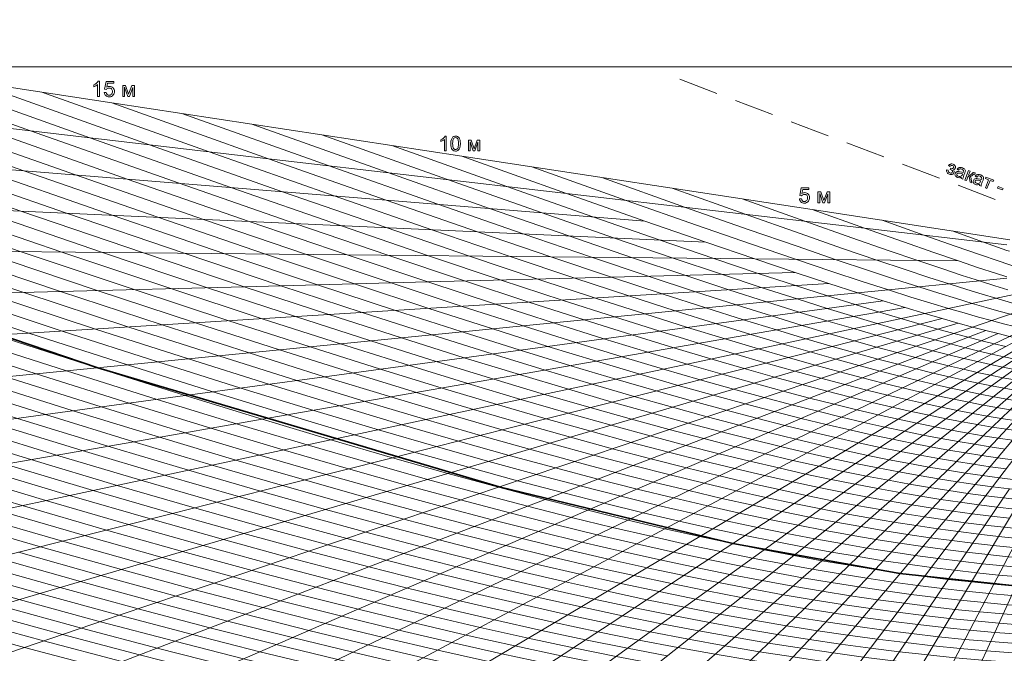
# Model space of a CAD drawing. Units: millimetres. Extents: x 2164562 to 2173509, y 478400 to 487217.
# Drawn here: x 2168871 to 2168970, y 478613 to 478677 of the extents above; entities that cross this region are included whole.
import ezdxf

# ---------------------------------------------------------------- set-up
doc = ezdxf.new("R2010")
doc.units = ezdxf.units.MM
doc.layers.add('A-DETL-GENF', color=92, linetype='Continuous', lineweight=9)
doc.layers.add('ramka', color=140, linetype='Continuous', lineweight=9)

# ---------------------------------------------------------------- blocks, each defined once
blk = doc.blocks.new('Инсографик_универсальный_авто_2018 - Инсоляционная линейка1_dwg_insol-253833-Уровень 1')
at = {"layer": 'ramka'}
for p, q in [((-1139.3, 433.9), (-1234.3, 470.1)), ((-996.9, 379.7), (-1091.9, 415.9)), ((-854.5, 325.5), (-949.4, 361.6)), ((-712.1, 271.2), (-807, 307.4)), ((-569.7, 217), (-664.6, 253.1)), ((-427.3, 162.7), (-522.2, 198.9))]:
    blk.add_line(p, q, dxfattribs=at)
at = {"layer": 'ramka', "flags": 128}
blk.add_lwpolyline([(3291.5, 502.2), (-3291.5, 502.2), (-3292.3, 502.2), (-3292.3, 442.9), (-3292.3, 384.2), (-3292.3, 266.8), (-3292.3, 262.2), (-3292.3, 149.7), (-3292.3, 87), (-3292.3, 32.5), (-3292.3, -83.9), (-3292.3, -85.4), (-3292.3, -204.4), (-3292.3, -250), (-3292.3, -324.9), (-3292.3, -412.3), (-3292.3, -447.5), (-3292.3, -571.2)], dxfattribs=at)
at = {"layer": 'ramka', "color": 9, "flags": 128}
for points in [[(-3292.3, 479.5), (-2895.7, 337.9), (-2515.4, 203.9), (-2219.1, 100.9), (-1981, 19.5), (-1785, -46.3), (-1620.2, -100.6), (-1479.3, -146), (-1357.2, -184.5), (-1249.9, -217.4), (-1154.6, -245.9), (-1069.2, -270.7), (-992, -292.5), (-921.7, -311.7), (-857.2, -328.7), (-797.6, -343.9)], [(-3224.8, 492), (-2743.3, 320.1), (-2383, 193.1), (-2102.3, 95.6), (-1876.8, 18.5), (-1691, -43.9), (-1534.9, -95.3), (-1401.5, -138.3), (-1285.7, -174.8), (-1184.1, -206), (-1093.9, -233), (-1013, -256.5), (-939.8, -277.1), (-873.2, -295.3), (-812.1, -311.4), (-755.6, -325.8)], [(-3045.7, 464.7), (-2590.9, 302.3), (-2250.6, 182.4), (-1985.5, 90.3), (-1772.5, 17.5), (-1597.1, -41.4), (-1449.7, -90), (-1323.6, -130.6), (-1214.3, -165), (-1118.3, -194.5), (-1033.1, -220), (-956.7, -242.2), (-887.6, -261.7), (-824.7, -278.9), (-766.9, -294.1), (-713.6, -307.7)], [(-2866.5, 437.4), (-2438.5, 284.6), (-2118.2, 171.7), (-1868.7, 85), (-1668.2, 16.4), (-1503.1, -39), (-1364.4, -84.7), (-1245.8, -122.9), (-1142.9, -155.3), (-1052.5, -183.1), (-972.3, -207.1), (-900.4, -228), (-835.4, -246.3), (-776.2, -262.5), (-721.8, -276.8), (-671.7, -289.6)], [(-3200.6, 373.5), (-2780.2, 225.3), (-2452.7, 111.5), (-2189.6, 21.6), (-1972.9, -51.2), (-1790.8, -111.2), (-1635.1, -161.3), (-1500, -203.9), (-1381.4, -240.3), (-1276.2, -271.8), (-1181.8, -299.2), (-1096.5, -323.3), (-1018.7, -344.5), (-947.4, -363.3), (-881.5, -380), (-820.4, -395), (-763.3, -408.4), (-709.7, -420.4), (-659.1, -431.1), (-611.3, -440.8), (-565.7, -449.6), (-522.3, -457.4), (-480.7, -464.5), (-440.6, -470.9), (-402, -476.6)], [(-1985.8, 160.9), (-2286.1, 266.8), (-2687.4, 410)], [(-2508.2, 382.7), (-2133.7, 249), (-1853.4, 150.2), (-1635.1, 74.4), (-1459.7, 14.4), (-1315.3, -34.1), (-1193.8, -74.1), (-1090, -107.6), (-1000, -135.9), (-921, -160.2)], [(-3292.3, 369.9), (-2912.5, 236), (-2569.5, 116.8), (-2293.8, 22.6), (-2066.8, -53.6), (-1876, -116.5), (-1712.9, -169), (-1571.5, -213.6), (-1447.2, -251.8), (-1336.9, -284.8), (-1238.1, -313.5), (-1148.7, -338.7), (-1067.2, -360.9), (-992.5, -380.6), (-923.5, -398.1), (-859.4, -413.8), (-799.6, -427.8), (-743.4, -440.4), (-690.5, -451.7), (-640.4, -461.8), (-592.7, -471), (-547.2, -479.2), (-503.6, -486.6), (-461.6, -493.3), (-421.2, -499.3), (-382, -504.6)], [(-2329.1, 355.3), (-1981.3, 231.2), (-1721, 139.5), (-1518.3, 69), (-1355.4, 13.4), (-1221.3, -31.7), (-1108.6, -68.8), (-1012.2, -99.9), (-928.6, -126.2), (-855.2, -148.8), (-790, -168.3), (-731.6, -185.2), (-678.8, -200.1), (-630.6, -213.3), (-586.5, -224.9), (-545.7, -235.3), (-507.9, -244.5), (-472.5, -252.8), (-439.3, -260.2), (-408, -266.9), (-378.4, -272.9)], [(-3044.9, 246.8), (-2686.3, 122.2), (-2398.1, 23.6), (-2160.8, -56.1), (-1961.3, -121.7), (-1790.8, -176.7), (-1642.9, -223.3), (-1513, -263.2), (-1397.7, -297.7), (-1294.3, -327.7), (-1200.9, -354.1), (-1115.7, -377.3), (-1037.6, -397.9), (-965.5, -416.2), (-898.5, -432.6), (-836, -447.2), (-777.2, -460.4), (-721.9, -472.2), (-669.5, -482.8), (-619.6, -492.4), (-572, -501), (-526.4, -508.8), (-482.6, -515.7), (-440.3, -522), (-399.4, -527.5)], [(-2149.9, 328), (-1828.9, 213.4), (-1588.7, 128.7), (-1401.5, 63.7), (-1251.2, 12.3), (-1127.4, -29.2), (-1023.3, -63.5), (-934.3, -92.2), (-857.2, -116.5), (-789.4, -137.3)], [(-3177.3, 257.5), (-2803.1, 127.5), (-2502.4, 24.7), (-2254.7, -58.5), (-2046.6, -127), (-1868.6, -184.4), (-1714.3, -233), (-1578.8, -274.6), (-1458.5, -310.6), (-1350.6, -342), (-1253.1, -369.5), (-1164.3, -393.7), (-1082.7, -415.2), (-1007.5, -434.3), (-937.6, -451.4), (-872.3, -466.7), (-811, -480.4), (-753.3, -492.7), (-698.6, -503.8), (-646.6, -513.8), (-596.9, -522.8), (-549.3, -530.9), (-503.6, -538.1), (-459.5, -544.7), (-416.7, -550.5), (-375.3, -555.6)], [(-1970.7, 300.7), (-1676.5, 195.6), (-1456.3, 118), (-1284.7, 58.4), (-1146.9, 11.3), (-1033.4, -26.8), (-938, -58.2), (-856.5, -84.5), (-785.7, -106.8), (-723.6, -125.9), (-668.5, -142.4), (-619, -156.7), (-574.3, -169.4), (-533.6, -180.5), (-496.3, -190.3), (-461.8, -199.1), (-429.7, -206.9), (-399.8, -213.9)], [(-3292.3, 226.9), (-3036.7, 138.1), (-2710.9, 26.7), (-2442.6, -63.4), (-2217.1, -137.6), (-2024.4, -199.8), (-1857.2, -252.4), (-1710.4, -297.5), (-1580, -336.5), (-1463.2, -370.5), (-1357.5, -400.3), (-1261.3, -426.6), (-1173, -449.8), (-1091.4, -470.5)], [(-1612.4, 246), (-1371.7, 160.1), (-1191.5, 96.6), (-1051.1, 47.8), (-938.4, 9.3), (-845.5, -21.9), (-767.5, -47.6)], [(-3156.3, 214.9), (-2919.9, 132.8), (-2606.6, 25.7), (-2348.7, -60.9)], [(-1433.3, 218.7), (-1219.3, 142.3), (-1059.1, 85.8), (-934.4, 42.5), (-834.1, 8.2), (-751.6, -19.5), (-682.2, -42.3)], [(-3292.3, 191.7), (-3153.4, 143.4), (-2815.2, 27.8), (-2536.6, -65.8), (-2302.4, -142.9), (-2102.2, -207.4), (-1928.6, -262.1), (-1776.1, -309), (-1640.8, -349.5), (-1519.4, -384.7), (-1409.7, -415.7), (-1309.8, -443), (-1218.1, -467.1), (-1133.4, -488.6)], [(-1254.1, 191.3), (-1066.9, 124.5), (-926.7, 75.1), (-817.6, 37.2), (-729.9, 7.2), (-657.6, -17.1), (-596.9, -37.1), (-545, -53.8), (-500, -68), (-460.5, -80.1), (-425.4, -90.6), (-393.9, -99.7), (-371.2, -106.2)], [(-3292.3, 156.4), (-3270.2, 148.7), (-2919.4, 28.8), (-2630.5, -68.2), (-2387.7, -148.2), (-2180.1, -215.1), (-2000, -271.8), (-1841.9, -320.4), (-1701.5, -362.4), (-1575.7, -399), (-1462, -431.1), (-1358.3, -459.4), (-1263.2, -484.4)], [(-373.1, -326.7), (-404.1, -321.1), (-436.6, -314.9), (-470.8, -308), (-506.9, -300.3), (-545.2, -291.7), (-586, -282.1), (-629.7, -271.5), (-676.7, -259.5), (-727.7, -246.1), (-783.2, -230.9), (-844.1, -213.7), (-911.5, -194.2), (-986.7, -171.7), (-1071.4, -145.6), (-1167.9, -115.2), (-1279.1, -79.4), (-1409.2, -36.6), (-1564, 15.4), (-1751.9, 79.7), (-1985.8, 160.9)], [(-1263.2, -484.4), (-1175.4, -506.7), (-1093.8, -526.6), (-1017.7, -544.5), (-946.2, -560.5), (-878.8, -574.9), (-815, -587.8), (-754.3, -599.4), (-696.4, -609.9), (-640.9, -619.4), (-587.5, -627.8), (-536, -635.4), (-486.2, -642.2), (-437.8, -648.2), (-390.7, -653.5)], [(-1074.9, 164), (-914.4, 106.7), (-794.3, 64.4), (-700.8, 31.9), (-625.6, 6.2), (-563.7, -14.6), (-511.6, -31.8), (-467.2, -46.1), (-428.6, -58.3), (-394.7, -68.7)], [(-895.8, 136.7), (-762, 88.9), (-661.9, 53.6), (-584, 26.6), (-521.3, 5.1), (-469.7, -12.2), (-426.4, -26.5), (-397.9, -35.6)], [(-3292.3, 121.6), (-3023.7, 29.8), (-2724.5, -70.7), (-2472.9, -153.5), (-2257.9, -222.8), (-2071.5, -281.6), (-1907.7, -331.9), (-1762.3, -375.4), (-1632, -413.2), (-1514.2, -446.5), (-1406.8, -475.8), (-1308.3, -501.7)], [(-716.6, 109.3), (-609.6, 71.1), (-529.6, 42.9), (-467.2, 21.2), (-417.1, 4.1), (-375.8, -9.7)], [(-537.5, 82), (-457.2, 53.4), (-397.2, 32.2), (-390.9, 30)], [(-3292.3, 52.4), (-3232.2, 31.9), (-2912.3, -75.6), (-2643.5, -164.1), (-2413.7, -238.2), (-2214.3, -301), (-2039.3, -354.8), (-1883.9, -401.2), (-1744.5, -441.7), (-1618.6, -477.3), (-1503.8, -508.6), (-1398.5, -536.3), (-1301.3, -561), (-1211, -583.1), (-1126.7, -602.8), (-1047.6, -620.5), (-973, -636.4), (-902.3, -650.8), (-835.1, -663.7)], [(-3292.3, 18.1), (-3006.3, -78), (-2728.8, -169.4), (-2491.5, -245.9), (-2285.8, -310.7), (-2105.1, -366.2), (-1944.6, -414.2), (-1800.8, -456), (-1670.8, -492.7), (-1552.3, -525), (-1443.7, -553.6), (-1343.3, -579.1), (-1250.1, -601.9), (-1163.1, -622.3), (-1081.4, -640.5), (-1004.4, -657), (-931.4, -671.8), (-862.1, -685.1)], [(-3292.3, -15.9), (-3100.2, -80.4), (-2814, -174.7), (-2569.4, -253.5), (-2357.2, -320.4), (-2170.8, -377.6), (-2005.4, -427.1), (-1857.1, -470.2), (-1723, -508.1), (-1600.9, -541.4), (-1488.8, -570.9), (-1385.3, -597.2), (-1289.2, -620.7), (-1199.4, -641.7), (-1115.2, -660.6), (-1035.8, -677.5), (-960.5, -692.8), (-889, -706.5)], [(-889, -706.5), (-820.7, -718.8), (-755.3, -730), (-692.4, -740), (-631.8, -748.9), (-573, -756.9), (-516, -764), (-460.5, -770.2), (-406.3, -775.7), (-353.2, -780.5)], [(-3292.3, -49.9), (-3194.2, -82.9), (-2899.3, -180), (-2647.2, -261.2), (-2428.6, -330.1), (-2236.6, -389.1), (-2066.2, -440.1), (-1913.4, -484.5), (-1775.2, -523.4), (-1649.4, -557.8), (-1533.9, -588.2), (-1427.3, -615.3), (-1328.2, -639.5), (-1235.8, -661.1), (-1149, -680.6), (-1067.1, -698), (-989.6, -713.7), (-916, -727.9)], [(-767.5, -47.6), (-700.7, -69.1), (-642.9, -87.4), (-592, -103)], [(-682.2, -42.3), (-622.9, -61.5), (-571.4, -77.7), (-526.3, -91.5)], [(-2348.7, -60.9), (-2131.8, -132.3), (-1946.5, -192.1), (-1785.7, -242.7), (-1644.6, -286.1), (-1519.2, -323.6), (-1406.9, -356.2)], [(-916, -727.9), (-845.6, -740.6), (-778.2, -752.1), (-713.4, -762.4), (-650.9, -771.6), (-590.4, -779.8), (-531.6, -787.1), (-474.4, -793.6), (-418.6, -799.2), (-363.9, -804.1)], [(-526.3, -91.5), (-486.2, -103.5), (-450.2, -114), (-417.7, -123.2), (-388.1, -131.2), (-374.9, -134.7)], [(-592, -103), (-546.9, -116.5), (-506.5, -128.2), (-469.9, -138.6), (-436.6, -147.7), (-406, -155.7), (-377.8, -162.9)], [(-3292.3, -150.7), (-3155.1, -195.8), (-2880.8, -284.3), (-2642.9, -359.2), (-2434, -423.4), (-2248.5, -478.9), (-2082.2, -527.2), (-1931.9, -569.6), (-1794.9, -607), (-1669.2, -640.1), (-1553.2, -669.6), (-1445.4, -695.9), (-1344.8, -719.5), (-1250.3, -740.6)], [(-3244.9, -132.9), (-3069.9, -190.6), (-2803, -276.6), (-2571.5, -349.5), (-2368.2, -412), (-2187.7, -466), (-2025.9, -513), (-1879.7, -554.2), (-1746.4, -590.6), (-1624.1, -622.8), (-1511.2, -651.5), (-1406.4, -677.1), (-1308.4, -700), (-1216.6, -720.6)], [(-374.6, -827.8), (-430.9, -822.7), (-488.4, -816.9), (-547.3, -810.3), (-607.8, -802.8), (-670, -794.3), (-734.4, -784.8), (-801.1, -774.2), (-870.5, -762.4), (-942.9, -749.3), (-1018.8, -734.7), (-1098.5, -718.6), (-1182.8, -700.6), (-1272.1, -680.6), (-1367.3, -658.3), (-1469.2, -633.4), (-1579, -605.5), (-1697.9, -574.2), (-1827.4, -538.8), (-1969.6, -498.7), (-2126.9, -453), (-2302.4, -400.5), (-2500, -339.8), (-2725.1, -268.9), (-2984.6, -185.3)], [(-789.4, -137.3), (-729.2, -155.3), (-675.3, -171), (-626.6, -184.7), (-582.1, -196.9), (-541.4, -207.6), (-503.7, -217.2), (-468.8, -225.7), (-436.1, -233.3), (-405.5, -240.2), (-376.6, -246.4), (-349.3, -251.9), (-323.3, -256.9), (-298.5, -261.4)], [(-921, -160.2), (-850.8, -181.2), (-787.9, -199.5), (-731, -215.5), (-679.2, -229.7), (-631.6, -242.2), (-587.7, -253.4), (-546.9, -263.3), (-508.8, -272.2), (-473.1, -280.2), (-439.4, -287.4), (-407.5, -293.9), (-377.2, -299.7), (-348.2, -305)], [(-3292.3, -184), (-3240.4, -201.1), (-2958.7, -292), (-2714.3, -368.9), (-2499.7, -434.9), (-2309.2, -491.9), (-2138.5, -541.5), (-1984.1, -585), (-1843.4, -623.4), (-1714.3, -657.4), (-1595.2, -687.7), (-1484.5, -714.7), (-1381.1, -738.9), (-1284.1, -760.6)], [(-3292.3, -217.2), (-3036.5, -299.6), (-2785.8, -378.6), (-2565.5, -446.3), (-2370, -504.8), (-2194.7, -555.7), (-2036.3, -600.4), (-1891.9, -639.8), (-1759.5, -674.7), (-1637.2, -705.8), (-1523.6, -733.5), (-1417.5, -758.4), (-1317.9, -780.7)], [(-671.7, -289.6), (-625, -300.9), (-581.5, -311.1), (-540.7, -320.3), (-502.2, -328.5), (-465.7, -335.9), (-431, -342.5), (-397.9, -348.5), (-366.2, -353.9), (-335.7, -358.8), (-306.3, -363.1), (-277.8, -367), (-250.2, -370.4), (-223.3, -373.5), (-197, -376.1), (-171.2, -378.4), (-145.9, -380.4), (-121.1, -382), (-96.5, -383.3), (-72.1, -384.4), (-48, -385.1), (-24, -385.5), (-18.3, -385.5)], [(-3000, -407.8), (-2762.9, -480.6), (-2552.3, -543.6), (-2363.6, -598.5), (-2192.9, -646.6), (-2037.5, -689), (-1894.8, -726.6), (-1763.1, -760.1), (-1640.8, -790), (-1526.5, -816.7), (-1419.3, -840.7), (-1318.2, -862.3), (-1222.5, -881.7), (-1131.5, -899.2), (-1044.6, -914.9), (-961.3, -929), (-881.3, -941.8), (-804.1, -953.1), (-729.3, -963.3), (-656.7, -972.3), (-586.1, -980.3), (-517.1, -987.3), (-449.5, -993.3), (-383.1, -998.5)], [(-3214.5, -307.8), (-3192.3, -315), (-2928.6, -398.1), (-2697.1, -469.2), (-2491.5, -530.7), (-2307.3, -584.2), (-2140.7, -631.2), (-1988.9, -672.6), (-1849.7, -709.3), (-1721.1, -742), (-1601.7, -771.2), (-1490.2, -797.3), (-1385.5, -820.7), (-1286.8, -841.7), (-1193.4, -860.7), (-1104.5, -877.8)], [(-755.6, -325.8), (-703.2, -338.6), (-654.2, -350), (-608.3, -360.3), (-565, -369.5), (-523.9, -377.9), (-484.9, -385.4), (-447.7, -392.1), (-412, -398.2), (-377.7, -403.6), (-344.6, -408.5), (-312.6, -412.8), (-281.5, -416.7), (-251.2, -420.1), (-221.6, -423.1), (-192.6, -425.7), (-164.2, -427.9), (-136.2, -429.8), (-108.5, -431.3), (-81.2, -432.4), (-54, -433.2), (-27, -433.7), (0, -433.9), (27, -433.7)], [(-713.6, -307.7), (-664.1, -319.7), (-617.9, -330.6), (-574.5, -340.3), (-533.6, -349), (-494.8, -356.9), (-458, -363.9), (-422.8, -370.3), (-389.1, -376), (-356.7, -381.2), (-325.4, -385.8), (-295.2, -389.9), (-265.8, -393.6), (-237.2, -396.8), (-209.3, -399.6), (-181.9, -402.1), (-155.1, -404.2), (-128.6, -405.9), (-102.5, -407.3), (-76.6, -408.4), (-51, -409.2), (-25.5, -409.6), (0, -409.8), (25.5, -409.6)], [(-3292.3, -347.9), (-3071.5, -417.5), (-2828.7, -492.1), (-2613.1, -556.6), (-2419.9, -612.7), (-2245.1, -662), (-2086, -705.5), (-1939.9, -743.9), (-1805.1, -778.2), (-1679.8, -808.8), (-1562.9, -836.2), (-1453.1, -860.7), (-1349.6, -882.8), (-1251.6, -902.7), (-1158.4, -920.6)], [(-797.6, -343.9), (-742.2, -357.4), (-690.6, -369.5), (-642.1, -380.3), (-596.3, -390.1), (-553, -398.9), (-511.9, -406.8), (-472.6, -413.9), (-434.9, -420.3), (-398.7, -426), (-363.7, -431.2), (-329.9, -435.8), (-297.1, -439.9), (-265.1, -443.5), (-233.9, -446.6), (-203.3, -449.4)], [(-1406.9, -356.2), (-1305.3, -384.9), (-1212.8, -410.1), (-1127.9, -432.5), (-1049.5, -452.4), (-976.6, -470.2), (-908.6, -486.1), (-844.8, -500.4), (-784.7, -513.3), (-727.7, -524.8), (-673.5, -535.2), (-621.8, -544.6), (-572.2, -553), (-524.6, -560.6), (-478.6, -567.3), (-434.1, -573.4), (-390.9, -578.8), (-348.9, -583.5), (-307.8, -587.7), (-267.6, -591.3)], [(-3155.4, -423.3), (-3142.9, -427.2), (-2894.4, -503.5), (-2673.9, -569.5), (-2476.1, -627), (-2297.4, -677.4), (-2134.5, -721.9), (-1985, -761.2), (-1847, -796.3), (-1718.9, -827.6), (-1599.2, -855.6), (-1486.9, -880.7), (-1381, -903.3), (-1280.7, -923.7), (-1185.4, -942)], [(-3292.3, -444.5), (-3285.8, -446.6), (-3026, -526.4), (-2795.4, -595.4), (-2588.7, -655.5), (-2401.8, -708.2), (-2231.5, -754.7), (-2075.3, -795.8), (-1931, -832.5), (-1797, -865.2), (-1671.9, -894.5), (-1554.5, -920.8), (-1443.8, -944.4), (-1338.9, -965.7), (-1239.2, -984.8)], [(-3182.4, -446.7), (-2960.2, -515), (-2734.6, -582.5), (-2532.4, -641.2), (-2349.6, -692.8), (-2183, -738.3), (-2030.1, -778.5), (-1889, -814.4), (-1758, -846.4), (-1635.6, -875), (-1520.7, -900.8), (-1412.4, -923.9), (-1309.8, -944.7), (-1212.3, -963.4), (-1119.2, -980.2), (-1030, -995.4), (-944.2, -1009), (-861.5, -1021.2), (-781.4, -1032.1), (-703.7, -1041.8), (-627.9, -1050.3), (-554, -1057.8), (-481.6, -1064.3)], [(-1239.2, -984.8), (-1144.1, -1002), (-1052.9, -1017.5), (-965.2, -1031.4), (-880.6, -1043.9), (-798.8, -1055), (-719.3, -1064.9), (-641.9, -1073.7), (-566.3, -1081.3), (-492.3, -1087.9), (-419.6, -1093.6), (-348, -1098.3)], [(-3292.3, -476.2), (-3091.8, -537.9), (-2856.2, -608.3), (-2645, -669.7), (-2454, -723.6), (-2280, -771.1), (-2120.4, -813.1), (-1973, -850.6), (-1836.1, -884), (-1708.2, -913.9), (-1588.3, -940.8), (-1475.2, -964.9), (-1368, -986.7), (-1266.2, -1006.2)], [(-1091.4, -470.5), (-1015.7, -489), (-945, -505.6), (-878.6, -520.4), (-816, -533.8), (-756.8, -545.8), (-700.4, -556.6), (-646.6, -566.4), (-595.1, -575.1), (-545.6, -583), (-497.7, -590), (-451.5, -596.3), (-406.6, -601.9), (-362.8, -606.9)], [(-1308.3, -501.7), (-1217.4, -524.8), (-1132.9, -545.5), (-1054, -563.9), (-980, -580.5), (-910.2, -595.4), (-844.1, -608.8), (-781.3, -620.9), (-721.3, -631.7), (-663.8, -641.5), (-608.5, -650.3), (-555.2, -658.1), (-503.6, -665.1), (-453.5, -671.4), (-404.7, -676.9), (-357, -681.7), (-310.4, -685.9)], [(-1133.4, -488.6), (-1054.8, -507.8), (-981.3, -525), (-912.4, -540.5), (-847.4, -554.3), (-785.9, -566.8), (-727.4, -578), (-671.5, -588.1), (-618, -597.2), (-566.5, -605.4), (-516.9, -612.7), (-468.8, -619.3), (-422.2, -625.1), (-376.8, -630.2)], [(-3157.6, -549.3), (-2916.9, -621.3), (-2701.2, -684), (-2506.2, -739), (-2328.5, -787.5), (-2165.5, -830.4), (-2015, -868.7), (-1875.1, -902.8), (-1744.6, -933.4), (-1622.1, -960.8), (-1506.5, -985.5), (-1397.1, -1007.6), (-1293.1, -1027.6), (-1193.8, -1045.6), (-1098.7, -1061.8), (-1007.2, -1076.3), (-918.9, -1089.3), (-833.5, -1100.9), (-750.6, -1111.2), (-669.8, -1120.4), (-590.9, -1128.3), (-513.7, -1135.2), (-437.8, -1141.1), (-363.2, -1146)], [(-3099.2, -660.1), (-2870.1, -726.7), (-2662.8, -785.2), (-2474, -836.7), (-2300.8, -882.4), (-2140.9, -923), (-1992.3, -959.2), (-1853.6, -991.7), (-1723.5, -1020.9), (-1600.7, -1047.1), (-1484.5, -1070.6), (-1373.9, -1091.8), (-1268.4, -1110.9), (-1167.3, -1128.1), (-1070.1, -1143.6), (-976.3, -1157.4), (-885.6, -1169.7), (-797.5, -1180.7), (-711.7, -1190.4), (-627.9, -1198.9), (-545.8, -1206.2), (-465.2, -1212.5), (-385.9, -1217.7)], [(-2977.7, -634.2), (-2757.5, -698.2), (-2558.4, -754.4), (-2377, -803.9), (-2210.6, -847.8), (-2056.9, -886.8), (-1914.2, -921.6), (-1780.9, -952.8), (-1655.9, -980.8), (-1537.9, -1006), (-1426.3, -1028.6), (-1320.1, -1049), (-1218.7, -1067.4), (-1121.6, -1083.9), (-1028.2, -1098.7), (-938.1, -1112), (-850.9, -1123.9), (-766.2, -1134.4), (-683.8, -1143.7), (-603.2, -1151.8), (-524.4, -1158.9), (-447, -1164.9), (-370.7, -1169.9), (-295.4, -1174)], [(-2926.3, -741), (-2715.1, -800.6), (-2522.6, -853.1), (-2345.9, -899.7), (-2182.9, -941.1), (-2031.4, -978.1), (-1890, -1011.2), (-1757.2, -1040.9), (-1632.1, -1067.6), (-1513.6, -1091.6), (-1400.9, -1113.3), (-1293.3, -1132.7), (-1190.2, -1150.2), (-1091.1, -1166), (-995.5, -1180.1), (-903, -1192.7), (-813.1, -1203.8), (-725.6, -1213.7), (-640.2, -1222.4), (-556.5, -1229.9), (-474.3, -1236.2), (-393.4, -1241.6)], [(-3292.3, -664.6), (-3220.8, -686), (-2982.6, -755.2), (-2767.3, -816), (-2571.1, -869.5), (-2391.1, -917), (-2224.8, -959.2), (-2070.5, -996.9), (-1926.3, -1030.6), (-1791, -1060.9), (-1663.5, -1088.1), (-1542.7, -1112.6), (-1427.8, -1134.7), (-1318.2, -1154.5), (-1213.1, -1172.4), (-1112.1, -1188.4), (-1014.6, -1202.8), (-920.3, -1215.6), (-828.7, -1227), (-739.6, -1237.1), (-652.5, -1245.9), (-567.2, -1253.5), (-483.5, -1260), (-401, -1265.4)], [(-835.1, -663.7), (-771, -675.3), (-709.6, -685.7), (-650.5, -695.1), (-593.5, -703.5), (-538.3, -711), (-484.7, -717.7), (-432.6, -723.6), (-381.6, -728.7), (-331.8, -733.2)], [(-862.1, -685.1), (-795.9, -697.1), (-732.4, -707.8), (-671.5, -717.5), (-612.6, -726.2), (-555.7, -733.9), (-500.4, -740.8), (-446.5, -746.9), (-394, -752.2), (-342.5, -756.8)], [(-1216.6, -720.6), (-1129.9, -739.1), (-1047.9, -755.7), (-969.8, -770.7)], [(-1185.4, -942), (-1094.3, -958.5), (-1007.1, -973.3), (-923.2, -986.6), (-842.3, -998.5), (-764, -1009.2), (-688, -1018.6), (-614, -1027), (-541.7, -1034.3), (-470.9, -1040.6), (-401.4, -1046)], [(-3208.3, -750.8), (-3095.2, -783.7), (-2871.7, -846.8), (-2668.1, -902.3), (-2481.3, -951.6), (-2308.8, -995.4), (-2148.6, -1034.5), (-1999, -1069.5), (-1858.6, -1100.9), (-1726.3, -1129.2), (-1600.9, -1154.6), (-1481.7, -1177.5)], [(-3157.7, -735), (-3038.9, -769.5), (-2819.5, -831.4), (-2619.6, -885.9), (-2436.2, -934.3), (-2266.8, -977.3), (-2109.5, -1015.7), (-1962.7, -1050.1), (-1824.8, -1080.9), (-1694.9, -1108.6), (-1571.8, -1133.6), (-1454.8, -1156.1)], [(-1250.3, -740.6), (-1161.3, -759.6), (-1077, -776.7), (-996.8, -792.1)], [(-3292.3, -757), (-3151.4, -798), (-2923.9, -862.2), (-2716.6, -918.7), (-2526.4, -968.9), (-2350.8, -1013.5), (-2187.7, -1053.3), (-2035.4, -1088.9), (-1892.4, -1120.9), (-1757.6, -1149.7), (-1630, -1175.6), (-1508.6, -1198.9), (-1392.8, -1219.9)], [(-1317.9, -780.7), (-1224.1, -800.7), (-1135.2, -818.7), (-1050.7, -834.9)], [(-1284.1, -760.6), (-1192.7, -780.2), (-1106.1, -797.7), (-1023.7, -813.5)], [(-1158.4, -920.6), (-1069.5, -936.7), (-984.2, -951.2), (-902.3, -964.2), (-823.2, -975.8), (-746.7, -986.2), (-672.4, -995.5), (-600, -1003.7), (-529.4, -1010.8), (-460.2, -1017), (-392.2, -1022.3)], [(-969.8, -770.7), (-895.4, -784.2), (-824, -796.3), (-755.4, -807.2), (-689.2, -817), (-625.1, -825.7), (-562.9, -833.4), (-502.4, -840.3), (-443.2, -846.3), (-385.3, -851.4), (-328.4, -855.9), (-272.4, -859.5)], [(-3292.3, -787.7), (-3207.7, -812.2), (-2976.1, -877.5), (-2765.1, -935.1), (-2571.5, -986.2), (-2392.8, -1031.6), (-2226.7, -1072.1), (-2071.7, -1108.4), (-1926.2, -1141), (-1789, -1170.2)], [(-996.8, -792.1), (-920.2, -806), (-846.9, -818.4), (-776.4, -829.6), (-708.3, -839.7), (-642.5, -848.6), (-578.6, -856.6), (-516.3, -863.6), (-455.5, -869.8), (-396, -875.1), (-337.5, -879.6), (-279.9, -883.4)], [(-3292.3, -818.3), (-3264, -826.5), (-3028.3, -892.9), (-2813.6, -951.5), (-2616.6, -1003.5), (-2434.7, -1049.7), (-2265.8, -1090.9), (-2108.1, -1127.8), (-1960, -1161), (-1820.4, -1190.8)], [(-1023.7, -813.5), (-945.1, -827.8), (-869.8, -840.6), (-797.3, -852.1), (-727.5, -862.4), (-659.8, -871.6), (-594.2, -879.7), (-530.3, -887), (-467.8, -893.3), (-406.7, -898.7), (-346.6, -903.4), (-287.5, -907.3)], [(-1104.5, -877.8), (-1019.7, -893.1), (-938.4, -906.9), (-860.3, -919.3), (-784.9, -930.4), (-711.9, -940.4), (-641.1, -949.2), (-572.1, -957), (-504.8, -963.8), (-438.8, -969.7), (-374, -974.7)], [(-1050.7, -834.9), (-970, -849.5), (-892.7, -862.7), (-818.3, -874.5), (-746.6, -885.1), (-677.2, -894.5), (-609.8, -902.9), (-544.2, -910.3), (-480.1, -916.8), (-417.4, -922.4), (-355.8, -927.2), (-295.1, -931.2)], [(-3156.7, -886.9), (-3080.5, -908.3), (-2862.1, -967.9), (-2661.7, -1020.8), (-2476.7, -1067.8), (-2304.9, -1109.7), (-2144.4, -1147.3), (-1993.8, -1181), (-1851.8, -1211.3), (-1717.3, -1238.6), (-1589.5, -1263.1), (-1467.4, -1285.2)]]:
    blk.add_lwpolyline(points, dxfattribs=at)
at = {"layer": 'ramka', "color": 151, "flags": 128}
for points in [[(-3291.5, 502.2), (-2687.4, 410), (-1791.6, 273.3), (-895.8, 136.7), (-389.6, 59.4)], [(-3292.3, 266.8), (-2647.8, 214.6), (-1985.8, 160.9), (-1323.9, 107.3)], [(-1167.9, 53.1), (-1751.9, 79.7), (-2335.9, 106.2), (-2919.9, 132.8), (-3292.3, 149.7)], [(-939.5, -24.4), (-1409.2, -36.6), (-1878.9, -48.7), (-2348.7, -60.9), (-2818.4, -73.1), (-3288.1, -85.3), (-3292.3, -85.4)], [(-3292.3, -204.4), (-2984.6, -185.3), (-2558.2, -158.8), (-2131.8, -132.3), (-1705.5, -105.9), (-1279.1, -79.4), (-852.7, -52.9)], [(-3155.4, -428.9), (-2857.2, -388.3), (-2500, -339.8), (-2142.9, -291.3), (-1785.7, -242.7), (-1428.6, -194.2), (-1071.4, -145.6), (-714.3, -97.1)], [(-657.8, -114.4), (-986.7, -171.7), (-1315.7, -228.9), (-1644.6, -286.1), (-1973.5, -343.3), (-2302.4, -400.5), (-2631.3, -457.7), (-2960.2, -515), (-3254.7, -566.2)], [(-562.8, -142.5), (-844.1, -213.7), (-1125.5, -285), (-1406.9, -356.2), (-1688.3, -427.5), (-1969.6, -498.7), (-2251, -570), (-2532.4, -641.2), (-2813.8, -712.5), (-3095.2, -783.7), (-3292.3, -833.7)], [(-3292.3, -970.8), (-3132.8, -923.7), (-2871.7, -846.8), (-2610.6, -769.8), (-2349.6, -692.8), (-2088.5, -615.8), (-1827.4, -538.8), (-1566.4, -461.9), (-1305.3, -384.9), (-1044.3, -307.9), (-783.2, -230.9), (-522.1, -154)], [(-902.3, -346), (-676.7, -259.5), (-451.1, -173)], [(-363.5, -194.5), (-545.2, -291.7), (-726.9, -388.9), (-908.6, -486.1), (-1090.4, -583.4), (-1272.1, -680.6), (-1453.8, -777.8), (-1635.6, -875), (-1817.3, -972.3), (-1999, -1069.5), (-2180.7, -1166.7), (-2362.5, -1264), (-2544.2, -1361.2), (-2725.9, -1458.4), (-2907.7, -1555.6), (-3089.4, -1652.9), (-3271.1, -1750.1), (-3292.3, -1761.4)], [(-3207.4, -1899.9), (-3041.4, -1801.5), (-2872.4, -1701.4), (-2703.5, -1601.4), (-2534.5, -1501.3), (-2365.5, -1401.2), (-2196.6, -1301.1), (-2027.6, -1201), (-1858.6, -1100.9), (-1689.7, -1000.8), (-1520.7, -900.8), (-1351.7, -800.7), (-1182.8, -700.6), (-1013.8, -600.5), (-844.8, -500.4), (-675.9, -400.3), (-506.9, -300.3), (-337.9, -200.2)], [(-419.8, -181), (-629.7, -271.5), (-839.6, -362), (-1049.5, -452.4), (-1259.3, -542.9), (-1469.2, -633.4), (-1679.1, -723.9), (-1889, -814.4), (-2098.9, -904.9), (-2308.8, -995.4), (-2518.7, -1085.9), (-2728.6, -1176.3), (-2938.5, -1266.8), (-3148.4, -1357.3), (-3157.2, -1361.1)], [(-269.4, -214.1), (-404.1, -321.1), (-538.8, -428.2), (-673.5, -535.2), (-808.2, -642.3), (-942.9, -749.3), (-1077.6, -856.3), (-1212.3, -963.4), (-1347, -1070.4), (-1481.7, -1177.5), (-1616.4, -1284.5), (-1751.1, -1391.6), (-1885.8, -1498.6), (-2020.5, -1605.7), (-2155.2, -1712.7), (-2289.9, -1819.7), (-2424.6, -1926.8), (-2559.3, -2033.8), (-2694, -2140.9), (-2828.7, -2247.9), (-2963.4, -2355), (-3098.1, -2462), (-3217.7, -2557)], [(-343.3, -331.8), (-457.8, -442.4), (-572.2, -553), (-686.7, -663.6), (-801.1, -774.2), (-915.6, -884.8), (-1030, -995.4), (-1144.4, -1106), (-1258.9, -1216.6), (-1373.3, -1327.2), (-1487.8, -1437.8), (-1602.2, -1548.4), (-1716.7, -1659), (-1831.1, -1769.6), (-1945.5, -1880.2), (-2060, -1990.8), (-2174.4, -2101.4), (-2288.9, -2212), (-2403.3, -2322.6), (-2517.8, -2433.2), (-2632.2, -2543.8), (-2746.7, -2654.4), (-2861.1, -2765), (-2993, -2892.4)], [(-1259, -1345.4), (-1154.1, -1233.3), (-1049.1, -1121.1), (-944.2, -1009), (-839.3, -896.9), (-734.4, -784.8), (-629.5, -672.7), (-524.6, -560.6), (-419.7, -448.5), (-314.7, -336.3), (-209.8, -224.2)], [(-3186.3, -2298), (-3056.3, -2204.2), (-2910.7, -2099.3), (-2765.2, -1994.3), (-2619.7, -1889.3), (-2474.1, -1784.4), (-2328.6, -1679.4), (-2183, -1574.4), (-2037.5, -1469.5), (-1892, -1364.5), (-1746.4, -1259.6), (-1600.9, -1154.6), (-1455.4, -1049.6), (-1309.8, -944.7), (-1164.3, -839.7), (-1018.8, -734.7), (-873.2, -629.8), (-727.7, -524.8), (-582.1, -419.9), (-436.6, -314.9), (-314.7, -227)], [(-347.3, -458.7), (-434.1, -573.4), (-520.9, -688.1), (-607.8, -802.8), (-694.6, -917.4), (-781.4, -1032.1), (-868.2, -1146.8), (-955, -1261.5), (-1041.9, -1376.2), (-1128.7, -1490.8), (-1215.5, -1605.5), (-1302.3, -1720.2), (-1389.2, -1834.9), (-1476, -1949.5), (-1562.8, -2064.2), (-1649.6, -2178.9), (-1736.4, -2293.6), (-1823.3, -2408.3), (-1910.1, -2522.9), (-1996.9, -2637.6), (-2083.7, -2752.3), (-2170.6, -2867), (-2189.8, -2892.4)], [(-1954.6, -2893.9), (-1953.6, -2892.4), (-1876.4, -2778.1), (-1798.2, -2662.4), (-1720, -2546.6), (-1641.9, -2430.8), (-1563.7, -2315.1), (-1485.5, -2199.3), (-1407.3, -2083.6), (-1329.1, -1967.8), (-1250.9, -1852.1), (-1172.8, -1736.3), (-1094.6, -1620.6), (-1016.4, -1504.8), (-938.2, -1389.1), (-860, -1273.3), (-781.8, -1157.5), (-703.7, -1041.8), (-625.5, -926), (-547.3, -810.3), (-469.1, -694.5), (-390.9, -578.8)], [(-1514.8, -2892.4), (-1477.3, -2820.8), (-1415.8, -2703.3), (-1354.2, -2585.8), (-1292.7, -2468.2), (-1231.1, -2350.7), (-1169.6, -2233.2), (-1108, -2115.6), (-1046.5, -1998.1), (-984.9, -1880.6), (-923.3, -1763), (-861.8, -1645.5), (-800.2, -1528), (-738.7, -1410.4), (-677.1, -1292.9), (-615.6, -1175.4), (-554, -1057.8), (-492.4, -940.3), (-430.9, -822.7), (-369.3, -705.2), (-307.8, -587.7), (-246.2, -470.1), (-184.7, -352.6), (-123.1, -235.1)], [(-107, -236.5), (-160.5, -354.8), (-214, -473), (-267.6, -591.3), (-321.1, -709.5), (-374.6, -827.8), (-428.1, -946), (-481.6, -1064.3), (-535.1, -1182.5), (-588.6, -1300.8), (-642.1, -1419.1), (-695.6, -1537.3), (-749.1, -1655.6), (-802.7, -1773.8), (-856.2, -1892.1), (-909.7, -2010.3), (-963.2, -2128.6), (-1016.7, -2246.8), (-1070.2, -2365.1), (-1123.7, -2483.4)], [(-3157.2, -1210.8), (-2932.4, -1124.6), (-2706.9, -1038.1), (-2481.3, -951.6), (-2255.7, -865.1), (-2030.1, -778.5), (-1804.6, -692), (-1579, -605.5), (-1353.4, -519), (-1127.9, -432.5), (-902.3, -346)]]:
    blk.add_lwpolyline(points, dxfattribs=at)
at = {"layer": 'ramka', "flags": 128}
for points in [[(-2719, 426), (-2723.9, 426), (-2723.9, 456.8), (-2725.9, 455.1), (-2728.5, 453.4), (-2733.5, 450.9), (-2733.5, 455.6), (-2729.7, 457.7), (-2726.5, 460.2), (-2723.9, 462.9), (-2722.2, 465.5), (-2719, 465.5)], [(-2706.7, 436.3), (-2701.6, 436.7), (-2700.7, 433.5), (-2699, 431.1), (-2696.7, 429.7), (-2694, 429.3), (-2692.4, 429.4), (-2690.8, 429.9), (-2689.4, 430.8), (-2688.1, 431.9), (-2687.1, 433.3), (-2686.3, 435), (-2685.9, 436.8), (-2685.7, 438.9), (-2685.9, 440.8), (-2686.3, 442.6), (-2687, 444.1), (-2688, 445.4), (-2689.3, 446.4), (-2690.7, 447.2), (-2692.3, 447.6), (-2694.1, 447.8), (-2696.3, 447.5), (-2698.3, 446.7), (-2700, 445.5), (-2701.3, 444), (-2705.8, 444.6), (-2702, 464.8), (-2682.5, 464.8), (-2682.5, 460.2), (-2698.1, 460.2), (-2700.3, 449.6), (-2696.6, 451.4), (-2694.8, 451.9), (-2692.8, 452.1), (-2690.4, 451.8), (-2688.1, 451.2), (-2686, 450), (-2684.1, 448.5), (-2682.6, 446.6), (-2681.5, 444.4), (-2680.8, 442), (-2680.6, 439.3), (-2680.8, 436.7), (-2681.4, 434.3), (-2682.4, 432.1), (-2683.7, 430.1), (-2685.8, 428), (-2688.2, 426.5), (-2690.9, 425.6), (-2694, 425.3), (-2696.6, 425.5), (-2698.9, 426.1), (-2701, 427), (-2702.8, 428.3), (-2704.3, 429.9), (-2705.5, 431.8), (-2706.3, 433.9)], [(-2659.4, 454.5), (-2651.9, 454.5), (-2644.4, 431.7), (-2636.1, 454.5), (-2629.1, 454.5), (-2629.1, 426), (-2633.9, 426), (-2633.9, 448.9), (-2642.4, 426), (-2646.7, 426), (-2654.7, 450), (-2654.7, 426), (-2659.4, 426)], [(-1831.8, 287), (-1836.4, 287), (-1836.4, 316.3), (-1838.4, 314.7), (-1840.8, 313.1), (-1845.6, 310.7), (-1845.6, 315.2), (-1842, 317.2), (-1838.9, 319.6), (-1836.4, 322.1), (-1834.8, 324.6), (-1831.8, 324.6)], [(-1820.1, 305.5), (-1819.7, 311.5), (-1818.7, 316.2), (-1817, 319.7), (-1814.6, 322.4), (-1813.2, 323.4), (-1811.6, 324), (-1809.8, 324.5), (-1807.8, 324.6), (-1805, 324.3), (-1802.6, 323.4), (-1800.5, 321.9), (-1798.8, 319.9), (-1797.5, 317.3), (-1796.5, 314.3), (-1795.8, 310.5), (-1795.6, 305.5), (-1796, 299.5), (-1797, 294.8), (-1798.7, 291.2), (-1801, 288.6), (-1802.5, 287.6), (-1804.1, 286.9), (-1805.9, 286.5), (-1807.8, 286.3), (-1810.4, 286.6), (-1812.7, 287.3), (-1814.7, 288.5), (-1816.4, 290.2), (-1818, 292.9), (-1819.1, 296.4), (-1819.8, 300.5)], [(-1815.3, 305.5), (-1815.2, 301.2), (-1814.8, 297.8), (-1814.1, 295.1), (-1813.2, 293.2), (-1812, 291.8), (-1810.8, 290.9), (-1809.4, 290.3), (-1807.8, 290.1), (-1806.3, 290.3), (-1804.9, 290.9), (-1803.7, 291.8), (-1802.5, 293.2), (-1801.6, 295.1), (-1800.9, 297.8), (-1800.5, 301.2), (-1800.4, 305.5), (-1800.5, 309.7), (-1800.9, 313.2), (-1801.6, 315.8), (-1802.5, 317.7), (-1803.7, 319.1), (-1804.9, 320), (-1806.4, 320.6), (-1807.9, 320.8), (-1809.4, 320.6), (-1810.7, 320.1), (-1811.9, 319.3), (-1813, 318.1), (-1814, 316), (-1814.7, 313.2), (-1815.2, 309.7)], [(-1775, 314.1), (-1767.9, 314.1), (-1760.7, 292.4), (-1752.8, 314.1), (-1746.2, 314.1), (-1746.2, 287), (-1750.8, 287), (-1750.8, 308.8), (-1758.8, 287), (-1762.9, 287), (-1770.5, 309.9), (-1770.5, 287), (-1775, 287)], [(-542.6, 239.5), (-541.4, 242.7), (-537.8, 241.5), (-536.7, 241.5), (-535.5, 241.9), (-534.5, 242.7), (-533.8, 243.9), (-533.5, 245.5), (-533.9, 247), (-534.9, 248.2), (-536.4, 249.1), (-538.1, 249.5), (-539.7, 249.2), (-541.3, 248.4), (-542.8, 246.9), (-546.5, 249), (-544.1, 251.6), (-542.8, 252.4), (-541.4, 253), (-539.9, 253.3), (-538.4, 253.3), (-535, 252.5), (-533.2, 251.6), (-531.8, 250.6), (-530.6, 249.4), (-529.7, 248), (-529.2, 246.5), (-529, 245), (-529.1, 243.5), (-529.5, 242.1), (-530.2, 240.7), (-531.3, 239.7), (-532.6, 238.9), (-534.2, 238.4), (-533, 236.7), (-532.4, 234.9), (-532.4, 232.9), (-532.9, 230.9), (-533.7, 229.4), (-534.7, 228.2), (-535.9, 227.2), (-537.3, 226.5), (-539, 226.1), (-540.8, 226.1), (-542.7, 226.4), (-544.8, 227.1), (-546.7, 227.9), (-548.3, 229), (-549.6, 230.1), (-550.6, 231.4), (-551.3, 232.9), (-551.7, 234.5), (-551.8, 236.3), (-551.6, 238.2), (-547.4, 237.5), (-547.4, 235.1), (-546.6, 233.1), (-545.3, 231.4), (-543.4, 230.3), (-541.4, 229.9), (-539.5, 230.2), (-538, 231.1), (-537, 232.7), (-536.7, 234.1), (-536.9, 235.5), (-537.5, 236.7), (-538.2, 237.5), (-541.7, 239.1)], [(-513.8, 219.1), (-516.6, 218.3), (-519.2, 218.1), (-521.7, 218.3), (-524.1, 219.1), (-525.9, 219.9), (-527.4, 220.9), (-528.6, 222.1), (-529.5, 223.4), (-530, 224.8), (-530.2, 226.2), (-530.1, 227.7), (-529.7, 229.2), (-528.8, 230.8), (-527.6, 232.2), (-526.2, 233.1), (-524.6, 233.7), (-522.9, 234), (-521.1, 233.9), (-517.2, 233.1), (-512.6, 232.1), (-509.3, 231.7), (-508.9, 232.8), (-508.3, 235), (-508.7, 236.8), (-510.2, 238.6), (-512.8, 240), (-515.4, 240.7), (-517.5, 240.6), (-519.2, 239.7), (-520.9, 237.8), (-524.8, 239.9), (-523.1, 242), (-521.3, 243.4), (-519.2, 244.2), (-516.7, 244.4), (-513.9, 244.1), (-510.9, 243.1), (-508.2, 241.9), (-506.1, 240.5), (-504.8, 239), (-504, 237.5), (-503.7, 236), (-503.8, 234.2), (-505, 230.3), (-507.2, 224.8), (-509.7, 217.5), (-509.9, 215.8), (-509.8, 214.2), (-514.1, 215.8), (-514.1, 217.4)], [(-510.6, 228.5), (-513.7, 228.7), (-517.9, 229.5), (-521.8, 230.1), (-522.9, 229.9), (-523.9, 229.4), (-524.7, 228.6), (-525.3, 227.6), (-525.5, 226), (-525.1, 224.4), (-523.9, 223), (-521.9, 221.9), (-519.5, 221.3), (-517.2, 221.3), (-515.1, 221.9), (-513.4, 223.1), (-512.2, 224.6), (-511.1, 227)], [(-495.3, 236.5), (-491.2, 234.9), (-495.3, 224.4), (-493.5, 224), (-492.2, 224.1), (-490.7, 225.2), (-488.2, 227.6), (-484.8, 230.6), (-483.7, 231.1), (-482.6, 231.2), (-479.3, 230.3), (-478.5, 230), (-479.8, 226.6), (-480.9, 227), (-482.3, 227.4), (-483.2, 227.4), (-485.8, 224.9), (-487.5, 223.3), (-488.8, 222.3), (-490.1, 221.8), (-491.8, 221.6), (-490.7, 220.5), (-489.8, 218.9), (-489.1, 217), (-488.5, 214.6), (-486.9, 205.3), (-491.5, 207.1), (-493, 216.3), (-493.5, 218.7), (-494.2, 220.2), (-495, 221.2), (-496.3, 221.9), (-500.6, 210.6), (-504.7, 212.2)], [(-467.2, 201.1), (-470.1, 200.4), (-472.7, 200.1), (-475.1, 200.3), (-477.5, 201.1), (-479.4, 201.9), (-480.9, 202.9), (-482.1, 204.1), (-482.9, 205.4), (-483.5, 206.8), (-483.7, 208.2), (-483.6, 209.7), (-483.1, 211.2), (-482.3, 212.8), (-481.1, 214.2), (-479.6, 215.1), (-478, 215.7), (-476.3, 216), (-474.5, 215.9), (-470.6, 215.1), (-466.1, 214.1), (-462.7, 213.7), (-462.3, 214.8), (-461.8, 217), (-462.1, 218.8), (-463.7, 220.6), (-466.2, 222), (-468.9, 222.7), (-470.9, 222.6), (-472.7, 221.7), (-474.4, 219.8), (-478.2, 221.9), (-476.6, 224), (-474.8, 225.4), (-472.7, 226.2), (-470.2, 226.4), (-467.4, 226.1), (-464.3, 225.2), (-461.6, 223.9), (-459.6, 222.5), (-458.2, 221), (-457.4, 219.5), (-457.1, 218), (-457.2, 216.2), (-458.5, 212.3), (-460.6, 206.9), (-463.1, 199.5), (-463.3, 197.8), (-463.2, 196.2), (-467.5, 197.8), (-467.5, 199.4)], [(-464, 210.5), (-467.1, 210.7), (-471.3, 211.5), (-475.2, 212.1), (-476.4, 211.9), (-477.4, 211.4), (-478.2, 210.6), (-478.7, 209.6), (-479, 208), (-478.5, 206.4), (-477.3, 205), (-475.3, 203.9), (-472.9, 203.3), (-470.7, 203.3), (-468.6, 203.9), (-466.8, 205.1), (-465.7, 206.6), (-464.6, 209)], [(-451, 219.4), (-431.2, 211.7), (-432.6, 208.3), (-440.4, 211.3), (-448.5, 190.5), (-452.5, 192), (-444.5, 212.9), (-452.3, 215.9)], [(-928.2, 164.1), (-923.1, 164.5), (-922.2, 161.3), (-920.5, 159), (-918.2, 157.6), (-915.5, 157.1), (-913.9, 157.3), (-912.3, 157.8), (-910.9, 158.6), (-909.6, 159.7), (-908.6, 161.2), (-907.8, 162.8), (-907.4, 164.6), (-907.2, 166.7), (-907.4, 168.7), (-907.8, 170.4), (-908.5, 171.9), (-909.5, 173.2), (-910.8, 174.3), (-912.2, 175), (-913.8, 175.5), (-915.6, 175.6), (-917.8, 175.4), (-919.8, 174.6), (-921.5, 173.3), (-922.8, 171.8), (-927.3, 172.4), (-923.5, 192.6), (-903.9, 192.6), (-903.9, 188), (-919.6, 188), (-921.8, 177.4), (-918.1, 179.3), (-916.3, 179.7), (-914.3, 179.9), (-911.9, 179.7), (-909.6, 179), (-907.5, 177.9), (-905.6, 176.3), (-904.1, 174.4), (-903, 172.2), (-902.3, 169.8), (-902.1, 167.1), (-902.3, 164.6), (-902.9, 162.2), (-903.8, 159.9), (-905.2, 157.9), (-907.3, 155.8), (-909.7, 154.3), (-912.4, 153.4), (-915.5, 153.1), (-918.1, 153.3), (-920.4, 153.9), (-922.5, 154.8), (-924.3, 156.1), (-925.8, 157.8), (-927, 159.6), (-927.8, 161.8)], [(-880.9, 182.3), (-873.4, 182.3), (-865.9, 159.5), (-857.6, 182.3), (-850.6, 182.3), (-850.6, 153.8), (-855.4, 153.8), (-855.4, 176.7), (-863.9, 153.8), (-868.2, 153.8), (-876.1, 177.8), (-876.1, 153.8), (-880.9, 153.8)], [(-421.4, 191.6), (-419.8, 195.7), (-407.1, 190.8), (-408.7, 186.7)]]:
    blk.add_lwpolyline(points, close=True, dxfattribs=at)
at = {"layer": 'ramka', "color": 172, "flags": 128}
for points in [[(-397.2, 46.4), (-762, 88.9), (-1524.1, 177.9), (-2286.1, 266.8), (-3048.2, 355.7), (-3292.3, 384.2)], [(-397.9, -39.3), (-778.6, -76.8), (-1167.9, -115.2), (-1557.2, -153.7), (-1946.5, -192.1), (-2335.8, -230.5), (-2725.1, -268.9), (-3114.4, -307.3), (-3292.3, -324.9)], [(-3292.3, -1113.4), (-3153.2, -1066.4), (-2910.6, -984.3), (-2668.1, -902.3), (-2425.5, -820.3), (-2183, -738.3), (-1940.4, -656.2), (-1697.9, -574.2), (-1455.3, -492.2), (-1212.8, -410.1), (-970.2, -328.1), (-727.7, -246.1), (-485.1, -164.1), (-378.8, -128.1)], [(-334.6, -218.9), (-470.8, -308), (-627.7, -410.6), (-784.7, -513.3), (-941.6, -615.9), (-1098.5, -718.6), (-1255.5, -821.2), (-1412.4, -923.9), (-1569.3, -1026.5), (-1726.3, -1129.2), (-1883.2, -1231.8), (-2040.1, -1334.5), (-2197.1, -1437.1), (-2354, -1539.8), (-2510.9, -1642.4), (-2667.8, -1745.1), (-2824.8, -1847.7), (-2981.7, -1950.4), (-3131.3, -2048.3)], [(-2440, -2892.4), (-2393, -2836.7), (-2297.3, -2723.3), (-2201.6, -2609.8), (-2105.8, -2496.3), (-2010.1, -2382.9), (-1914.4, -2269.4), (-1818.7, -2155.9), (-1723, -2042.4), (-1627.2, -1929), (-1531.5, -1815.5), (-1435.8, -1702), (-1340.1, -1588.6), (-1244.4, -1475.1), (-1148.6, -1361.6), (-1052.9, -1248.2), (-957.2, -1134.7), (-861.5, -1021.2), (-765.8, -907.8), (-670, -794.3), (-574.3, -680.8), (-478.6, -567.3), (-382.9, -453.9)]]:
    blk.add_lwpolyline(points, dxfattribs=at)
at = {"layer": 'ramka', "color": 252, "flags": 128}
for points in [[(-675.9, -400.3), (-726.9, -388.9), (-781.3, -376.2), (-839.6, -362), (-902.3, -346), (-970.2, -328.1), (-1044.3, -307.9), (-1125.5, -285), (-1215.4, -258.9), (-1315.7, -228.9), (-1428.6, -194.2), (-1557.2, -153.7), (-1705.5, -105.9), (-1878.9, -48.7), (-2085.3, 20.6), (-2335.9, 106.2), (-2647.8, 214.6), (-3048.2, 355.7), (-3158.2, 395)], [(-1791.6, 273.3), (-1524.1, 177.9), (-1323.9, 107.3), (-1167.9, 53.1), (-1042.7, 10.3), (-939.5, -24.4), (-852.7, -52.9), (-778.6, -76.8), (-714.3, -97.1), (-657.8, -114.4), (-607.7, -129.4), (-562.8, -142.5), (-522.1, -154), (-485.1, -164.1), (-451.1, -173), (-419.8, -181), (-390.7, -188.1), (-363.5, -194.5), (-337.9, -200.2), (-335.9, -200.6)], [(-2818.4, -73.1), (-3128, 30.8), (-3154.7, 40)], [(-369.3, -705.2), (-418.6, -700.2), (-469.1, -694.5), (-520.9, -688.1), (-574.3, -680.8), (-629.5, -672.7), (-686.7, -663.6), (-746.1, -653.5), (-808.2, -642.3), (-873.2, -629.8), (-941.6, -615.9), (-1013.8, -600.5), (-1090.4, -583.4), (-1172, -564.3), (-1259.3, -542.9), (-1353.4, -519), (-1455.3, -492.2), (-1566.4, -461.9), (-1688.3, -427.5), (-1823.1, -388.3), (-1973.5, -343.3), (-2142.9, -291.3), (-2335.8, -230.5), (-2558.2, -158.8), (-2818.4, -73.1)], [(-364.9, -950.9), (-428.1, -946), (-492.4, -940.3), (-558.2, -933.6), (-625.5, -926), (-694.6, -917.4), (-765.8, -907.8), (-839.3, -896.9), (-915.6, -884.8), (-994.8, -871.3), (-1077.6, -856.3), (-1164.3, -839.7), (-1255.5, -821.2), (-1351.7, -800.7), (-1453.8, -777.8), (-1562.6, -752.3), (-1679.1, -723.9), (-1804.6, -692), (-1940.4, -656.2), (-2088.5, -615.8), (-2251, -570), (-2430.8, -517.7), (-2631.3, -457.7), (-2857.2, -388.3), (-3114.4, -307.3)], [(-675.9, -400.3), (-627.7, -410.6), (-582.1, -419.9), (-538.8, -428.2), (-497.4, -435.7), (-457.8, -442.4), (-419.7, -448.5), (-382.9, -453.9), (-347.3, -458.7)], [(-535.1, -1182.5), (-615.6, -1175.4), (-697.7, -1167), (-781.8, -1157.5), (-868.2, -1146.8), (-957.2, -1134.7), (-1049.1, -1121.1), (-1144.4, -1106), (-1243.6, -1089.2), (-1347, -1070.4), (-1455.4, -1049.6), (-1569.3, -1026.5), (-1689.7, -1000.8), (-1817.3, -972.3), (-1953.3, -940.4), (-2098.9, -904.9), (-2255.7, -865.1), (-2425.5, -820.3), (-2610.6, -769.8), (-2813.8, -712.5), (-3038.5, -647.2), (-3185.6, -603.1)], [(-3185.1, -909), (-3132.8, -923.7), (-2910.6, -984.3), (-2706.9, -1038.1), (-2518.7, -1085.9), (-2343.9, -1128.5), (-2180.7, -1166.7), (-2027.6, -1201), (-1883.2, -1231.8), (-1746.4, -1259.6), (-1616.4, -1284.5), (-1492.3, -1307), (-1373.3, -1327.2), (-1259, -1345.4), (-1148.6, -1361.6), (-1041.9, -1376.2), (-938.2, -1389.1), (-837.3, -1400.4), (-738.7, -1410.4), (-642.1, -1419.1)]]:
    blk.add_lwpolyline(points, dxfattribs=at)
at = {"layer": 'ramka', "color": 171, "flags": 128}
for points in [[(-3292.3, 32.5), (-3128, 30.8), (-2606.6, 25.7), (-2085.3, 20.6), (-1564, 15.4), (-1042.7, 10.3), (-521.3, 5.1)], [(-3292.3, -701.2), (-3038.5, -647.2), (-2734.6, -582.5), (-2430.8, -517.7), (-2126.9, -453), (-1823.1, -388.3), (-1519.2, -323.6), (-1215.4, -258.9), (-911.5, -194.2), (-607.7, -129.4), (-303.8, -64.7)], [(-781.3, -376.2), (-586, -282.1), (-390.7, -188.1), (-195.3, -94)], [(-69.8, -116.7), (-139.5, -233.4), (-209.3, -350.1), (-279.1, -466.8), (-348.9, -583.5), (-418.6, -700.2), (-488.4, -816.9), (-558.2, -933.6), (-627.9, -1050.3), (-697.7, -1167), (-767.5, -1283.7), (-837.3, -1400.4), (-907, -1517.2), (-976.8, -1633.9), (-1046.6, -1750.6), (-1116.3, -1867.3), (-1186.1, -1984), (-1255.9, -2100.7), (-1325.7, -2217.4), (-1395.4, -2334.1), (-1465.2, -2450.8), (-1535, -2567.5), (-1604.7, -2684.2)], [(-2984.5, -2614), (-2860.2, -2505.1), (-2735.8, -2396.2), (-2611.5, -2287.2), (-2487.1, -2178.3), (-2362.8, -2069.4), (-2238.4, -1960.5), (-2114, -1851.6), (-1989.7, -1742.7), (-1865.3, -1633.7), (-1741, -1524.8), (-1616.6, -1415.9), (-1492.3, -1307), (-1367.9, -1198.1), (-1243.6, -1089.2), (-1119.2, -980.2), (-994.8, -871.3), (-870.5, -762.4), (-746.1, -653.5), (-621.8, -544.6), (-497.4, -435.7), (-373.1, -326.7), (-248.7, -217.8)], [(-1367.3, -658.3), (-1172, -564.3), (-976.6, -470.2), (-781.3, -376.2)], [(-2148.6, -1034.5), (-1953.3, -940.4), (-1758, -846.4), (-1562.6, -752.3), (-1367.3, -658.3)]]:
    blk.add_lwpolyline(points, dxfattribs=at)
blk = doc.blocks.new('Инсографик_универсальный_авто_2018 - Инсоляционная линейка1_dwg_A$C77ed25b6-253834-Уровень 1')
at = {"xscale": 1000, "yscale": 1000, "zscale": 1000}
blk.add_blockref('Инсографик_универсальный_авто_2018 - Инсоляционная линейка1_dwg_insol-253833-Уровень 1', (0, 0), dxfattribs=at)
blk = doc.blocks.new('Инсографик_универсальный_авто_2018 - Инсоляционная линейка1_dwg-253832-Уровень 1')
blk.add_blockref('Инсографик_универсальный_авто_2018 - Инсоляционная линейка1_dwg_A$C77ed25b6-253834-Уровень 1', (0, 0))
blk = doc.blocks.new('Инсографик_универсальный_авто_2018 - Москва 22 апреля-253870-Уровень 1')
at = {"layer": 'A-DETL-GENF', "lineweight": 35}
for p, q in [((-209991, 24520), (-107197, -10586)), ((-107197, -10586), (-66793, -22582)), ((-66793, -22582), (-43261, -28299)), ((-43261, -28299), (-26423, -31323)), ((-26423, -31323), (-12581, -32792))]:
    blk.add_line(p, q, dxfattribs=at)
at = {"xscale": 0.03937007874015749, "yscale": 0.03937007874015749, "zscale": 0.03937007874015749}
blk.add_blockref('Инсографик_универсальный_авто_2018 - Инсоляционная линейка1_dwg-253832-Уровень 1', (0, 0), dxfattribs=at)

msp = doc.modelspace()

# ---------------------------------------------------------------- block references
at = {"layer": 'A-DETL-GENF', "transparency": 33554687, "xscale": 0.001, "yscale": 0.001, "zscale": 0.001}
msp.add_blockref('Инсографик_универсальный_авто_2018 - Москва 22 апреля-253870-Уровень 1', (2168986.079, 478652.748), dxfattribs=at)

doc.saveas('drawing.dxf')
